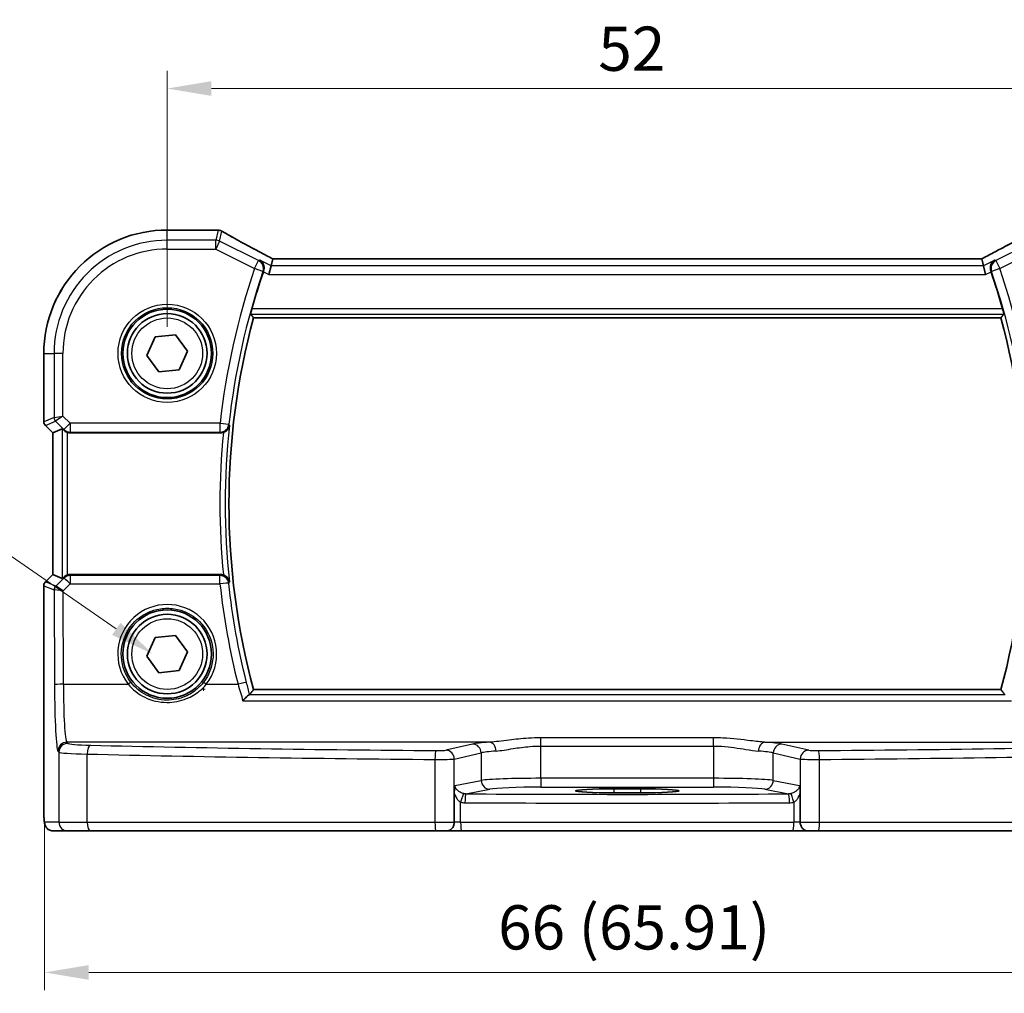
# Model space of a CAD drawing. Units: millimetres. Extents: x 14 to 2205, y 8 to 430.
# Drawn here: x 631 to 687, y 151 to 206 of the extents above; entities that cross this region are included whole.
import ezdxf

# ---------------------------------------------------------------- set-up
doc = ezdxf.new("R2010")
doc.units = ezdxf.units.MM
doc.layers.get('Defpoints').update_dxf_attribs({"lineweight": 25})
for name, color, linetype, lineweight in [('Dimension (ISO)', 7, 'Continuous', 18), ('Visible (ISO)', 7, 'Continuous', 35), ('Visible Narrow (ISO)', 7, 'Continuous', 25)]:
    doc.layers.add(name, color=color, linetype=linetype, lineweight=lineweight)
doc.styles.add('Note Text (TK)', font='txt')
doc.dimstyles.new('Default - Method 1b (TK)', dxfattribs={"dimtxt": 2.5, "dimasz": 2.5, "dimexe": 1, "dimexo": 1.5, "dimgap": 1, "dimtad": 1, "dimtoh": 1, "dimrnd": 1e-08, "dimdsep": 46, "dimtxsty": 'Note Text (TK)', "dimcen": 0.09, "dimdle": 5, "dimclrd": 100, "dimclre": 100, "dimclrt": 7, "dimadec": 1, "dimazin": 1, "dimtfac": 1, "dimtmove": 0, "dimatfit": 3, "dimfxl": 1, "dimtolj": 1, "dimlwd": -1, "dimlwe": -1, "dimarcsym": 0})

# ---------------------------------------------------------------- blocks, each defined once
blk = doc.blocks.new('*D24')
at = {"layer": 'Defpoints', "color": 0}
for p in [(691.58, 202.065), (639.58, 187.093), (691.58, 187.093)]:
    blk.add_point(p, dxfattribs=at)
at = {"layer": 'Dimension (ISO)', "color": 100}
for p, q in [((639.58, 188.593), (639.58, 203.065)), ((691.58, 188.593), (691.58, 203.065)), ((642.08, 202.065), (689.08, 202.065))]:
    blk.add_line(p, q, dxfattribs=at)
for points in [[(642.08, 202.482), (642.08, 201.648), (639.58, 202.065)], [(689.08, 202.482), (689.08, 201.648), (691.58, 202.065)]]:
    blk.add_solid(points, dxfattribs=at)
at = {"layer": 'Dimension (ISO)', "color": 7, "insert": (663.947, 204.315), "char_height": 2.5, "attachment_point": 4, "style": 'Note Text (TK)'}
blk.add_mtext('\\A1;52', dxfattribs=at)
blk = doc.blocks.new('*D27')
at = {"layer": 'Defpoints', "color": 0}
for p in [(632.645, 161.993), (698.553, 161.293), (698.553, 152.093)]:
    blk.add_point(p, dxfattribs=at)
at = {"layer": 'Dimension (ISO)', "color": 100}
for p, q in [((632.645, 160.493), (632.645, 151.093)), ((698.553, 159.793), (698.553, 151.093)), ((635.145, 152.093), (696.053, 152.093))]:
    blk.add_line(p, q, dxfattribs=at)
for points in [[(635.145, 152.509), (635.145, 151.676), (632.645, 152.093)], [(696.053, 152.509), (696.053, 151.676), (698.553, 152.093)]]:
    blk.add_solid(points, dxfattribs=at)
at = {"layer": 'Dimension (ISO)', "color": 7, "insert": (658.283, 154.641), "char_height": 2.5, "attachment_point": 4, "style": 'Note Text (TK)'}
blk.add_mtext('\\A1;66 (65.91)', dxfattribs=at)
blk = doc.blocks.new('*D47')
at = {"layer": 'Defpoints', "color": 0}
for p in [(638.759, 170.096), (644.518, 166.117)]:
    blk.add_point(p, dxfattribs=at)
at = {"layer": 'Dimension (ISO)', "color": 100}
for p, q in [((579.314, 177.203), (628.47, 177.203)), ((628.47, 177.203), (636.702, 171.516)), ((641.548, 168.106), (641.728, 168.106)), ((641.638, 168.016), (641.638, 168.196))]:
    blk.add_line(p, q, dxfattribs=at)
blk.add_solid([(636.938, 171.859), (636.465, 171.174), (638.759, 170.096)], dxfattribs=at)
at = {"layer": 'Dimension (ISO)', "color": 7, "insert": (579.314, 181.813), "char_height": 2.5, "attachment_point": 4, "style": 'Note Text (TK)'}
blk.add_mtext('\\A1; 4-M2.5 六角穴付ボルト\\P4-M2.5 Countersunk hole', dxfattribs=at)

msp = doc.modelspace()

# ---------------------------------------------------------------- linework, layer by layer
at = {"layer": 'Visible (ISO)'}
for p, q in [((639.5804, 194.0658), (642.2842, 194.0658)), ((645.4502, 192.041), (645.3323, 191.5417)), ((645.543, 192.4341), (645.4502, 192.041)), ((685.6162, 192.4348), (645.5447, 192.4348)), ((685.6179, 192.4341), (685.7106, 192.041)), ((685.7106, 192.041), (685.8285, 191.5417)), ((644.4587, 189.1034), (686.7021, 189.1034)), ((638.9053, 188.0294), (640.0541, 188.1458)), ((640.0541, 188.1458), (640.7292, 187.209)), ((638.4316, 186.9764), (638.9053, 188.0294)), ((632.6073, 183.2281), (632.6073, 187.0927)), ((640.7292, 187.209), (640.2556, 186.1559)), ((639.1068, 186.0396), (638.4316, 186.9764)), ((640.2556, 186.1559), (639.1068, 186.0396)), ((633.1073, 182.6038), (632.6952, 183.016)), ((633.108, 182.6041), (633.1073, 182.6038)), ((633.1073, 174.5816), (633.1073, 182.6038)), ((633.108, 182.6041), (633.642, 182.8253)), ((634.1024, 182.5927), (642.5926, 182.5927)), ((632.6952, 174.1694), (633.1073, 174.5816)), ((633.108, 174.5813), (633.1073, 174.5816)), ((633.108, 174.5813), (633.642, 174.3601)), ((642.5926, 174.5927), (634.1024, 174.5927)), ((632.6073, 161.2927), (632.6073, 173.9573)), ((638.4316, 169.9764), (638.9053, 171.0294)), ((638.9053, 171.0294), (640.0541, 171.1458)), ((640.0541, 171.1458), (640.7292, 170.209)), ((639.1067, 169.0396), (638.4316, 169.9764)), ((640.7292, 170.209), (640.2556, 169.1559)), ((640.2556, 169.1559), (639.1067, 169.0396)), ((686.7021, 168.0819), (644.4587, 168.0819)), ((655.8057, 160.5927), (655.8057, 162.2215)), ((664.8304, 162.473), (666.3304, 162.473)), ((666.3304, 162.2455), (664.8304, 162.2455)), ((675.3551, 162.2215), (675.3551, 160.5927)), ((633.144, 160.0927), (633.9603, 160.0927)), ((635.2361, 160.0927), (633.9603, 160.0927)), ((654.7756, 160.0927), (635.2361, 160.0927)), ((655.3395, 160.0927), (654.7756, 160.0927)), ((655.3395, 160.0927), (656.22, 160.0927)), ((674.9408, 160.0927), (656.22, 160.0927)), ((674.9408, 160.0927), (675.8213, 160.0927)), ((676.3852, 160.0927), (675.8213, 160.0927)), ((695.9248, 160.0927), (676.3852, 160.0927))]:
    msp.add_line(p, q, dxfattribs=at)
for centre, radius in [((639.5804, 187.0927), 2.5), ((639.5804, 187.0927), 2.25), ((639.5804, 170.0927), 2.5), ((639.5804, 170.0927), 2.25)]:
    msp.add_circle(centre, radius, dxfattribs=at)
for centre, radius, start, end in [((639.5804, 187.0927), 6.9731, 89.99999, 179.99999), ((642.2842, 193.5658), 0.5, 84.87504, 89.99999), ((642.4527, 193.5516), 0.5, 59.53854, 85.49246), ((683.5304, 178.5927), 40.6858, 161.20515, 164.28402), ((647.6304, 178.5927), 40.6858, 15.71597, 18.79483), ((683.5304, 178.5927), 40.4608, 164.94319, 195.0568), ((647.6304, 178.5927), 40.4608, 344.94319, 15.0568), ((632.9073, 183.2281), 0.3, 179.99999, 224.99999), ((632.9073, 173.9573), 0.3, 134.99999, 179.99999)]:
    msp.add_arc(centre, radius, start, end, dxfattribs=at)
for centre, major_axis, ratio, start_param, end_param in [((646.8436, 194.1596), (5.1796, -0.0282), 0.0473859, 3.6541305, 3.7150971), ((646.5447, 191.9348), (-1.0016, 0.4995), 0.0233861, 6.236319, 6.2886789), ((684.6162, 191.9348), (1.0016, 0.4995), 0.0233861, 6.2776917, 6.3300516), ((633.9416, 182.5246), (-0.2998, 0.3006), 0.037007, 5.4419369, 6.2679172), ((634.1019, 183.0946), (0.0758, -0.4962), 0.9961063, 5.804662, 6.1320883), ((633.9416, 174.6608), (-0.2998, -0.3006), 0.037007, 0.0152681, 0.8412484), ((634.1019, 174.0908), (0.0758, 0.4962), 0.9961063, 0.151097, 0.4785233), ((664.8304, 162.3593), (-2.1708, 0), 0.0524079, 4.712389, 7.8539816), ((666.3304, 162.3593), (2.1708, 0), 0.0524079, 4.712389, 7.8539816)]:
    msp.add_ellipse(centre, major_axis=major_axis, ratio=ratio, start_param=start_param, end_param=end_param, dxfattribs=at)
for points, knots in [([(645.5487, 192.4348), (645.3185, 192.5543), (645.0934, 192.6722), (644.6559, 192.9033), (644.4436, 193.0165), (644.0374, 193.2354), (643.8434, 193.341), (643.4773, 193.5428), (643.3051, 193.6389), (642.986, 193.8198), (642.839, 193.9045), (642.7062, 193.9826)], [-1.37042205, -1.37042205, -1.37042205, -1.37042205, -1.23767887, -1.23767887, -1.10409795, -1.10409795, -0.97051702, -0.97051702, -0.8369361, -0.8369361, -0.70335517, -0.70335517, -0.70335517, -0.70335517]), ([(688.4547, 193.9826), (688.3218, 193.9045), (688.1748, 193.8197), (687.8557, 193.6389), (687.6836, 193.5428), (687.3174, 193.341), (687.1234, 193.2353), (686.7172, 193.0165), (686.505, 192.9033), (686.0675, 192.6722), (685.8423, 192.5543), (685.6121, 192.4348)], [0.70335517, 0.70335517, 0.70335517, 0.70335517, 0.8369361, 0.8369361, 0.97051702, 0.97051702, 1.10409795, 1.10409795, 1.23767887, 1.23767887, 1.37042205, 1.37042205, 1.37042205, 1.37042205]), ([(644.809, 192.3616), (644.8099, 192.3611), (644.8108, 192.3606), (644.8681, 192.3274), (644.9189, 192.2819), (644.9962, 192.1745), (645.0254, 192.1139), (645.0545, 191.9948), (645.0601, 191.9399), (645.0533, 191.8356), (645.0441, 191.788), (645.0279, 191.7412)], [-0.000436841, -0.000436841, -0.000436841, -0.000436841, 0, 0, 0.028288101, 0.028288101, 0.053631371, 0.053631371, 0.072175834, 0.072175834, 0.087243695, 0.087243695, 0.087243695, 0.087243695]), ([(686.3518, 192.3616), (686.3509, 192.3611), (686.35, 192.3606), (686.3023, 192.333), (686.2595, 192.2971), (686.1884, 192.212), (686.159, 192.1629), (686.1184, 192.0559), (686.1059, 191.9984), (686.102, 191.8887), (686.1066, 191.8388), (686.1229, 191.7727), (686.1275, 191.7568), (686.133, 191.7412)], [-0.086838173, -0.086838173, -0.086838173, -0.086838173, -0.086405122, -0.086405122, -0.063144135, -0.063144135, -0.041086042, -0.041086042, -0.020749772, -0.020749772, -0.004989451, -0.004989451, 0, 0, 0, 0]), ([(644.2979, 189.3136), (644.2966, 189.3155), (644.2968, 189.3235), (644.3013, 189.3537), (644.306, 189.3773), (644.318, 189.4315), (644.3263, 189.4658), (644.3451, 189.5388), (644.3554, 189.5772), (644.3656, 189.6132)], [0.001150407, 0.001150407, 0.001150407, 0.001150407, 0.01135878, 0.01135878, 0.02271756, 0.02271756, 0.034323057, 0.034323057, 0.045487114, 0.045487114, 0.045487114, 0.045487114]), ([(686.7953, 189.6132), (686.8054, 189.5772), (686.8158, 189.5388), (686.8345, 189.4658), (686.8428, 189.4315), (686.8549, 189.3773), (686.8595, 189.3537), (686.864, 189.3235), (686.8642, 189.3155), (686.8629, 189.3136)], [0.138986089, 0.138986089, 0.138986089, 0.138986089, 0.150150146, 0.150150146, 0.161755642, 0.161755642, 0.173114422, 0.173114422, 0.183322795, 0.183322795, 0.183322795, 0.183322795]), ([(633.7501, 182.7332), (633.77, 182.7145), (633.7931, 182.696), (633.855, 182.6553), (633.8964, 182.6351), (633.9389, 182.6203), (633.9402, 182.6198), (633.9416, 182.6194)], [0.031435573, 0.031435573, 0.031435573, 0.031435573, 0.040642063, 0.040642063, 0.053728587, 0.053728587, 0.054152005, 0.054152005, 0.054152005, 0.054152005]), ([(642.7584, 182.6211), (642.7688, 182.6248), (642.7791, 182.6287), (642.8293, 182.6498), (642.8664, 182.6708), (642.9442, 182.727), (642.9816, 182.7644), (643.035, 182.8356), (643.054, 182.8687), (643.0837, 182.9377), (643.0941, 182.9738), (643.1001, 183.0112), (643.1003, 183.0122), (643.1004, 183.0132)], [-0.062599381, -0.062599381, -0.062599381, -0.062599381, -0.059246343, -0.059246343, -0.046061595, -0.046061595, -0.028353762, -0.028353762, -0.014376571, -0.014376571, 0, 0, 0.000382913, 0.000382913, 0.000382913, 0.000382913]), ([(633.9416, 174.566), (633.9402, 174.5656), (633.9389, 174.5651), (633.8964, 174.5503), (633.855, 174.5301), (633.7931, 174.4894), (633.77, 174.4709), (633.7501, 174.4522)], [0.147162138, 0.147162138, 0.147162138, 0.147162138, 0.147585556, 0.147585556, 0.16067208, 0.16067208, 0.169878569, 0.169878569, 0.169878569, 0.169878569]), ([(643.1004, 174.1722), (643.1003, 174.1732), (643.1001, 174.1742), (643.0923, 174.223), (643.0767, 174.2703), (643.0306, 174.3582), (643.0006, 174.3995), (642.9308, 174.4688), (642.8929, 174.4981), (642.8212, 174.5389), (642.7904, 174.553), (642.7584, 174.5643)], [-0.079897144, -0.079897144, -0.079897144, -0.079897144, -0.079519074, -0.079519074, -0.060883346, -0.060883346, -0.043085134, -0.043085134, -0.027872623, -0.027872623, -0.017682408, -0.017682408, -0.017682408, -0.017682408]), ([(643.8582, 167.456), (643.859, 167.457), (643.8598, 167.4579), (643.8957, 167.4992), (643.9309, 167.5379), (643.9988, 167.6093), (644.0317, 167.6423), (644.1027, 167.7094), (644.1397, 167.7411), (644.1928, 167.7789), (644.2116, 167.7891), (644.225, 167.7918)], [-0.080863024, -0.080863024, -0.080863024, -0.080863024, -0.08048371, -0.08048371, -0.063972247, -0.063972247, -0.047716081, -0.047716081, -0.026644637, -0.026644637, -0.010869902, -0.010869902, -0.010869902, -0.010869902]), ([(655.8057, 162.2215), (655.8057, 162.2778), (655.8068, 162.3352), (655.8119, 162.4475), (655.8161, 162.5043), (655.8288, 162.6028), (655.8355, 162.6356), (655.8417, 162.6597), (655.8418, 162.6601), (655.8419, 162.6605)], [0, 0, 0, 0, 0.016897342, 0.016897342, 0.034181784, 0.034181784, 0.04991657, 0.04991657, 0.050165899, 0.050165899, 0.050165899, 0.050165899]), ([(675.3189, 162.6605), (675.319, 162.6601), (675.3191, 162.6597), (675.3246, 162.6382), (675.3306, 162.6099), (675.3418, 162.5303), (675.3459, 162.4862), (675.3533, 162.3705), (675.3551, 162.2947), (675.3551, 162.2215)], [-0.000158907, -0.000158907, -0.000158907, -0.000158907, 0, 0, 0.008935261, 0.008935261, 0.018161161, 0.018161161, 0.032823343, 0.032823343, 0.032823343, 0.032823343]), ([(632.6073, 161.2927), (632.6073, 161.2166), (632.6079, 161.1406), (632.6104, 160.9951), (632.6123, 160.9257), (632.6171, 160.7987), (632.62, 160.7414), (632.6274, 160.6394), (632.6309, 160.5976), (632.6431, 160.5222), (632.6458, 160.4979), (632.6715, 160.4202), (632.6807, 160.3902), (632.7238, 160.3185), (632.7385, 160.2964), (632.7772, 160.2508), (632.798, 160.229), (632.8674, 160.1724), (632.9263, 160.1351), (633.0474, 160.1001), (633.0956, 160.0927), (633.144, 160.0927)], [0, 0, 0, 0, 0.3141593, 0.3141593, 0.6283185, 0.6283185, 0.9424778, 0.9424778, 1.2566371, 1.2566371, 1.4137167, 1.4137167, 1.4839557, 1.4839557, 1.5091716, 1.5091716, 1.5280377, 1.5280377, 1.555632, 1.555632, 1.5707963, 1.5707963, 1.5707963, 1.5707963]), ([(655.3395, 160.0927), (655.3408, 160.0927), (655.342, 160.0927), (655.3787, 160.093), (655.4136, 160.0971), (655.4817, 160.1132), (655.5146, 160.1252), (655.6001, 160.1683), (655.6484, 160.2067), (655.7263, 160.3004), (655.7561, 160.3539), (655.7957, 160.47), (655.8057, 160.5309), (655.8057, 160.5927)], [-0.161392444, -0.161392444, -0.161392444, -0.161392444, -0.160988774, -0.160988774, -0.14960782, -0.14960782, -0.138132717, -0.138132717, -0.118146164, -0.118146164, -0.099052571, -0.099052571, -0.080494387, -0.080494387, -0.080494387, -0.080494387]), ([(675.8213, 160.0927), (675.8201, 160.0927), (675.8188, 160.0927), (675.7821, 160.093), (675.7472, 160.0971), (675.6791, 160.1132), (675.6462, 160.1252), (675.5607, 160.1683), (675.5125, 160.2067), (675.4345, 160.3004), (675.4047, 160.3539), (675.3651, 160.4699), (675.3551, 160.5309), (675.3551, 160.5927)], [-0.00040367, -0.00040367, -0.00040367, -0.00040367, 0, 0, 0.011380954, 0.011380954, 0.022856057, 0.022856057, 0.04284261, 0.04284261, 0.061936202, 0.061936202, 0.080494387, 0.080494387, 0.080494387, 0.080494387])]:
    msp.add_open_spline(points, degree=3, knots=knots, dxfattribs=at)
for points, degree in [([(645.0279, 191.7412), (645.0232, 191.7276), (645.0185, 191.7142), (645.014, 191.7009)], 3), ([(686.1468, 191.7009), (686.1423, 191.7142), (686.1377, 191.7276), (686.133, 191.7412)], 3), ([(644.2979, 189.3136), (644.3782, 189.2085), (644.4585, 189.1037)], 2), ([(686.8629, 189.3136), (686.7826, 189.2085), (686.7023, 189.1037)], 2), ([(644.4587, 189.1034), (644.4587, 189.1034), (644.4587, 189.1035), (644.4585, 189.1037)], 3), ([(642.7584, 182.6211), (642.7051, 182.6023), (642.6491, 182.5927), (642.5926, 182.5927)], 3), ([(642.5926, 174.5927), (642.6491, 174.5927), (642.7052, 174.5831), (642.7584, 174.5643)], 3), ([(644.4585, 168.0817), (644.3499, 167.94), (644.2413, 167.7975)], 2), ([(686.7021, 168.0819), (686.7021, 168.0819), (686.7022, 168.0818), (686.7023, 168.0817)], 3), ([(686.7023, 168.0817), (686.8109, 167.94), (686.9195, 167.7975)], 2), ([(644.225, 167.7918), (644.2344, 167.7936), (644.2398, 167.7956), (644.2413, 167.7975)], 3)]:
    msp.add_open_spline(points, degree=degree, dxfattribs=at)
at = {"layer": 'Visible Narrow (ISO)'}
for p, q in [((639.5804, 194.0651), (639.5804, 194.0658)), ((639.5804, 194.0651), (642.2842, 194.0651)), ((639.5804, 193.4886), (639.5804, 194.0651)), ((642.2842, 194.0651), (642.2842, 194.0658)), ((642.4527, 194.051), (642.3199, 193.4886)), ((642.5432, 193.4359), (642.676, 193.9982)), ((642.3199, 193.4886), (639.5804, 193.4886)), ((639.5804, 192.9893), (639.5804, 193.4886)), ((642.3199, 192.9893), (642.3199, 193.4886)), ((642.5432, 193.4359), (642.3199, 192.9893)), ((644.7447, 192.3352), (642.5432, 193.4359)), ((688.6176, 193.4359), (686.4162, 192.3352)), ((639.5804, 192.9893), (642.3199, 192.9893)), ((642.3199, 192.9893), (644.5214, 191.8886)), ((686.6395, 191.8886), (688.8409, 192.9893)), ((644.5214, 191.8886), (644.7447, 192.3352)), ((645.4502, 192.041), (644.809, 192.3616)), ((685.7106, 192.041), (645.4502, 192.041)), ((645.543, 192.4341), (685.6179, 192.4341)), ((686.3518, 192.3616), (685.7106, 192.041)), ((686.4162, 192.3352), (686.6395, 191.8886)), ((644.994, 191.7275), (644.5214, 191.8886)), ((645.014, 191.7009), (645.3323, 191.5417)), ((645.3323, 191.5417), (685.8285, 191.5417)), ((685.8285, 191.5417), (686.1468, 191.7009)), ((686.6395, 191.8886), (686.1669, 191.7275)), ((644.2979, 189.3136), (686.8629, 189.3136)), ((686.7953, 189.6132), (644.3656, 189.6132)), ((686.7023, 189.1037), (644.4585, 189.1037)), ((632.608, 187.0927), (632.6073, 187.0927)), ((632.608, 183.2282), (632.608, 187.0927)), ((632.608, 187.0927), (633.1845, 187.0927)), ((633.1845, 187.0927), (633.1845, 183.467)), ((633.6838, 187.0927), (633.1845, 187.0927)), ((633.6838, 183.5497), (633.6838, 187.0927)), ((632.6073, 183.2281), (632.608, 183.2282)), ((633.1845, 183.467), (632.608, 183.2282)), ((632.6957, 183.0164), (633.2722, 183.2552)), ((633.1845, 183.467), (633.6838, 183.5497)), ((633.6838, 183.5497), (633.2722, 183.2552)), ((633.2722, 183.2552), (633.7421, 182.7853)), ((634.0952, 183.1383), (633.6838, 183.5497)), ((633.7421, 182.7853), (634.0952, 183.1383)), ((642.5691, 183.1383), (634.0952, 183.1383)), ((634.0952, 183.1383), (634.0952, 182.6402)), ((642.5691, 182.6402), (642.5691, 183.1383)), ((642.5691, 183.1383), (643.0654, 183.0833)), ((632.6957, 183.0164), (632.6952, 183.016)), ((633.108, 182.6041), (632.6957, 183.0164)), ((633.108, 174.5813), (633.108, 182.6041)), ((633.642, 182.8253), (633.642, 174.3601)), ((633.7421, 182.7853), (633.7501, 182.7332)), ((633.9416, 174.566), (633.9416, 182.6194)), ((634.0952, 182.6402), (642.5691, 182.6402)), ((634.1024, 182.5927), (634.0952, 182.6402)), ((632.6957, 174.169), (633.108, 174.5813)), ((633.74, 174.3865), (633.282, 173.9264)), ((633.7501, 174.4522), (633.74, 174.3865)), ((634.0931, 174.5315), (634.1024, 174.5927)), ((634.0931, 174.5315), (634.0931, 174.0639)), ((642.5625, 174.5315), (634.0931, 174.5315)), ((642.5625, 174.0639), (642.5625, 174.5315)), ((632.608, 173.9572), (632.6073, 173.9573)), ((632.608, 161.2927), (632.608, 173.9572)), ((632.608, 173.9572), (633.1937, 173.7146)), ((632.6952, 174.1694), (632.6957, 174.169)), ((633.2814, 173.9264), (632.6957, 174.169)), ((633.1937, 173.7146), (633.2108, 168.3569)), ((633.6932, 173.6623), (634.0931, 174.0639)), ((633.7101, 168.3874), (633.6932, 173.6623)), ((634.0931, 174.0639), (642.5625, 174.0639)), ((633.7101, 168.3874), (637.3716, 168.3874)), ((641.7892, 168.3874), (643.5818, 168.3874)), ((644.4585, 168.0817), (686.7023, 168.0817)), ((686.9358, 167.7918), (644.225, 167.7918)), ((643.8582, 167.456), (687.3026, 167.456)), ((660.7063, 164.8911), (660.7063, 165.3548)), ((670.4545, 165.3548), (660.7063, 165.3548)), ((670.4545, 164.8911), (670.4545, 165.3548)), ((633.9603, 165.0449), (633.9066, 165.1076)), ((657.8005, 165.1076), (633.9066, 165.1076)), ((656.8426, 165.0028), (655.3228, 164.6559)), ((660.7063, 164.8911), (670.4545, 164.8911)), ((660.7063, 163.0672), (660.7063, 164.8911)), ((670.4545, 164.8911), (670.4545, 163.0672)), ((673.3604, 165.1076), (697.2542, 165.1076)), ((675.8381, 164.6558), (674.3182, 165.0028)), ((633.4073, 164.6085), (633.461, 164.5459)), ((633.461, 164.5459), (633.461, 160.5927)), ((635.0557, 160.5927), (635.0557, 164.4382)), ((655.8057, 164.1568), (657.3255, 164.5037)), ((657.3255, 164.5037), (657.3255, 162.9506)), ((673.8353, 164.5037), (675.3551, 164.1568)), ((673.8353, 162.9506), (673.8353, 164.5037)), ((654.7114, 164.1344), (654.7114, 160.5927)), ((655.8057, 162.2215), (655.8057, 164.1568)), ((675.3551, 164.1568), (675.3551, 162.2215)), ((676.4495, 160.5927), (676.4495, 164.1344)), ((660.7063, 163.0672), (660.7063, 162.5679)), ((670.4545, 163.0672), (660.7063, 163.0672)), ((670.4545, 163.0672), (670.4545, 162.5679)), ((655.8419, 162.6605), (657.3255, 162.9506)), ((660.7063, 162.5679), (670.4545, 162.5679)), ((673.8353, 162.9506), (675.3189, 162.6605)), ((656.4615, 162.1879), (657.8085, 162.4513)), ((664.8304, 162.473), (664.8304, 162.2455)), ((666.3304, 162.473), (666.3304, 162.2455)), ((673.3523, 162.4513), (674.6993, 162.1879)), ((656.1637, 160.5927), (656.1637, 161.7194)), ((674.9971, 161.7194), (674.9971, 160.5927)), ((632.608, 161.2927), (632.6073, 161.2927)), ((633.461, 160.5927), (632.6447, 160.5927)), ((633.461, 160.5927), (635.0557, 160.5927)), ((635.0557, 160.5927), (654.7114, 160.5927)), ((654.7114, 160.5927), (655.8057, 160.5927)), ((656.1637, 160.5927), (655.8057, 160.5927)), ((656.1637, 160.5927), (674.9971, 160.5927)), ((675.3551, 160.5927), (674.9971, 160.5927)), ((675.3551, 160.5927), (676.4495, 160.5927)), ((676.4495, 160.5927), (696.1051, 160.5927))]:
    msp.add_line(p, q, dxfattribs=at)
for centre, radius in [((639.5804, 187.0927), 2.7804), ((639.5804, 187.0927), 2.5806), ((639.5804, 187.0927), 2), ((639.5804, 170.0927), 2)]:
    msp.add_circle(centre, radius, dxfattribs=at)
for centre, radius, start, end in [((639.5804, 187.0927), 6.9724, 89.99999, 179.99999), ((639.5804, 187.0927), 6.3959, 89.99999, 179.99999), ((639.5804, 187.0927), 5.8966, 89.99999, 179.99999), ((683.5304, 178.5927), 41.2127, 161.17873, 173.66754), ((683.5304, 178.5927), 40.7134, 161.17873, 173.66754), ((647.6304, 178.5927), 40.7134, 6.33245, 18.82125), ((647.6304, 178.5927), 41.2127, 6.33245, 18.82125), ((683.5304, 178.5927), 40.461, 164.94289, 195.05709), ((647.6304, 178.5927), 40.461, 344.94289, 15.05709), ((683.5304, 178.5927), 40.9705, 174.3573, 185.64268), ((683.5304, 178.5927), 40.6709, 173.76025, 186.23973)]:
    msp.add_arc(centre, radius, start, end, dxfattribs=at)
for centre, major_axis, ratio, start_param, end_param in [((642.2842, 193.5658), (0.0447, 0.498), 0.8625166, 0, 0.1036102), ((647.0329, 194.2105), (5.5, 0), 0.0524078, 3.6704203, 3.7282925), ((642.4527, 193.5516), (0.0393, 0.4985), 0.8319802, 0, 0.0944726), ((642.4527, 193.5516), (0.4866, -0.1149), 0.9985533, 1.339296, 1.8022966), ((642.4527, 193.5516), (0.2535, 0.431), 0.7918542, 0, 0.0858021), ((647.2562, 191.8865), (-5.4985, 2.7568), 0.0468492, 0.6101846, 1.2783023), ((683.9046, 191.8865), (5.4985, 2.7568), 0.0468492, 5.004883, 5.6730007), ((642.3199, 192.9893), (-0.4866, 0.1149), 0.9985533, 4.4808887, 4.9438893), ((644.5214, 191.8886), (-0.1898, 0.4626), 0.9975883, 3.9957643, 5.4290137), ((686.6395, 191.8886), (-0.1898, -0.4626), 0.9975883, 3.9957643, 5.4290137), ((632.9076, 183.2282), (-0.1148, 0.2772), 0.998395, 1.1786648, 1.9629278), ((633.4841, 183.467), (0.1148, -0.2772), 0.998395, 4.3202575, 5.1045205), ((634.0952, 183.1383), (-0.4943, -0.0755), 0.9961063, 0.6355822, 1.4196993), ((642.5691, 183.1383), (0.4487, 0.2206), 0.9952811, 4.2572523, 5.71351), ((634.0931, 174.0334), (0.4943, -0.0755), 0.9961063, 1.7218933, 2.5060105), ((634.0931, 174.0334), (-0.3544, 0.3527), 0.043306, 4.755472, 6.2307762), ((642.5625, 174.0334), (0.4487, -0.2205), 0.9952822, 0.569749, 2.0256978), ((632.9076, 173.9572), (0.1148, 0.2772), 0.998395, 1.1786648, 1.9629278), ((633.4932, 173.7146), (0.1148, 0.2772), 0.998395, 1.1786648, 1.9629278), ((633.6923, 173.9154), (-0.4994, -0.2012), 0.0059406, 6.1851257, 6.2283556), ((633.4939, 173.7146), (-0.0664, 0.2926), 0.995204, 0.564524, 1.3461436), ((633.6932, 173.6317), (-0.5002, 0.0814), 0.0594488, 4.7220602, 6.1973644), ((633.4805, 174.1272), (-0.1992, -0.2007), 0.0371952, 0.0152468, 0.0584767), ((633.6932, 173.6317), (-0.4128, 0.294), 0.0490894, 4.7473338, 6.2226381), ((642.5625, 174.0334), (0.4971, 0.0537), 0.0606965, 0.0524567, 1.5642374), ((683.5304, 178.4911), (0, -41.2067), 0.9999949, 4.8200352, 4.9601117), ((639.5804, 170.0989), (0, 2.7943), 0.9999977, 4.0531563, 8.5132143), ((633.7101, 168.3569), (-0.5, -0.0016), 0.0610482, 4.7121933, 6.2307275), ((633.4201, 168.6011), (0, -4), 0.0524078, 4.7734755, 6.2220988), ((633.9194, 168.6011), (0, 3.5), 0.0598946, 1.6318829, 3.0805061), ((637.3716, 168.3752), (0.1581, 0.1225), 0.0482904, 0.0349474, 1.5333948), ((641.7892, 168.3752), (-0.1581, 0.1225), 0.0482904, 4.7497905, 6.2482379), ((643.5818, 168.3569), (0.4847, 0.1226), 0.0591916, 0.0524519, 1.5558269), ((633.9066, 164.6085), (-0.3797, -0.3253), 0.996772, 4.0055231, 5.5731244), ((633.9603, 164.5459), (-0.3797, -0.3253), 0.996772, 4.0055231, 5.5731244), ((635.9575, 165.0513), (-2, 0), 0.0611626, 0.0523599, 1.201743), ((635.2361, 164.4382), (0.0118, 0.4999), 0.3606449, 0.0655002, 1.5793276), ((665.5804, 169.7357), (-84.1187, 0), 0.0611626, 1.201743, 1.4419929), ((660.7063, 164.9394), (-4, 0), 0.0611626, 5.5255355, 6.0213859), ((656.8426, 164.5037), (-0.1113, 0.4875), 0.9642446, 4.4957429, 6.0507381), ((657.8005, 164.6085), (-0.0323, 0.499), 0.7257371, 4.665501, 6.1943315), ((673.3604, 164.6085), (0.0323, 0.499), 0.7257371, 0.0888538, 1.6176843), ((670.4545, 164.9394), (-4, 0), 0.0611626, 3.403392, 3.8992424), ((674.3182, 164.5037), (0.1113, 0.4875), 0.9642446, 0.2324472, 1.7874424), ((665.5804, 169.7357), (-84.1187, 0), 0.0611626, 1.6995997, 1.9398497), ((635.9575, 164.5523), (2.5, 0), 0.0489301, 3.1939525, 4.3433356), ((665.5804, 169.2367), (84.6187, 0), 0.0608012, 4.3433356, 4.5835856), ((654.7756, 164.1344), (0.004, 0.5), 0.1284436, 0.0615974, 1.5718138), ((654.8398, 164.6638), (-0.5, 0), 0.0611626, 1.4419929, 2.8797933), ((655.3228, 164.1568), (-0.1113, 0.4875), 0.9642446, 4.4957429, 6.0507381), ((660.7063, 164.4404), (3.5, 0), 0.0699001, 2.3839429, 2.8797933), ((670.4545, 164.4404), (3.5, 0), 0.0699001, 0.2617994, 0.7576498), ((675.8381, 164.1568), (0.1113, 0.4875), 0.9642446, 0.2324472, 1.7874424), ((676.321, 164.6638), (-0.5, 0), 0.0611626, 0.2617994, 1.6995997), ((676.3852, 164.1344), (-0.004, 0.5), 0.1284436, 4.7113715, 6.2215879), ((665.5804, 169.2367), (84.6187, 0), 0.0608012, 4.8411924, 5.0814424), ((654.8398, 164.1647), (1, 0), 0.0305813, 4.5835856, 6.0213859), ((676.321, 164.1647), (1, 0), 0.0305813, 3.403392, 4.8411924), ((660.7063, 162.9099), (-3.5, 0), 0.044921, 4.712389, 6.0213859), ((670.4545, 162.9099), (-3.5, 0), 0.044921, 3.403392, 4.712389), ((657.8085, 162.9506), (0.096, -0.4907), 0.9646906, 4.5258991, 6.0831494), ((660.7063, 162.4106), (3, 0), 0.0524078, 1.5707963, 2.8797933), ((670.4545, 162.4106), (3, 0), 0.0524078, 0.2617994, 1.5707963), ((673.3523, 162.9506), (-0.096, -0.4907), 0.9646906, 0.2000359, 1.7572863), ((656.22, 161.7194), (0.1231, 0.4846), 0.1091928, 0.113851, 1.5985167), ((656.4615, 161.6886), (0.0029, 0.5), 0.1097077, 0.0526781, 1.5714309), ((665.5804, 166.5176), (-83.1187, 0), 0.0524078, 1.4608655, 1.6807271), ((674.6993, 161.6885), (-0.0029, 0.5), 0.1097077, 4.7117544, 6.2305072), ((674.9408, 161.7194), (-0.1231, 0.4846), 0.1091928, 4.6846686, 6.1693343), ((665.5804, 166.0183), (83.6187, 0), 0.0520944, 4.6024582, 4.8223198), ((632.6447, 161.2927), (0, 0.7), 0.0524078, 1.5707963, 3.1415927), ((633.144, 160.5927), (0, -0.5), 0.9986295, 4.712389, 6.2831853), ((633.9603, 160.5927), (0, -0.5), 0.9986295, 4.712389, 6.2831853), ((635.2361, 160.5927), (0, -0.5), 0.3607327, 4.712389, 6.2831853), ((654.7756, 160.5927), (0, -0.5), 0.1284475, 4.712389, 6.2831853), ((656.22, 160.5927), (0, -0.5), 0.112615, 4.712389, 6.2831853), ((674.9408, 160.5927), (0, -0.5), 0.112615, 0, 1.5707963), ((676.3852, 160.5927), (0, -0.5), 0.1284475, 0, 1.5707963)]:
    msp.add_ellipse(centre, major_axis=major_axis, ratio=ratio, start_param=start_param, end_param=end_param, dxfattribs=at)
for points, knots in [([(644.809, 192.3616), (644.7882, 192.3531), (644.7674, 192.3446), (644.7466, 192.336), (644.746, 192.3357), (644.7453, 192.3355), (644.7447, 192.3352)], [1.10529951, 1.10529951, 1.10529951, 1.10529951, 1.20247542, 1.20247542, 1.20247542, 1.20554138, 1.20554138, 1.20554138, 1.20554138]), ([(686.4162, 192.3352), (686.4153, 192.3356), (686.4143, 192.336), (686.4134, 192.3363), (686.3929, 192.3448), (686.3723, 192.3532), (686.3518, 192.3616)], [-1.20554138, -1.20554138, -1.20554138, -1.20554138, -1.20122064, -1.20122064, -1.20122064, -1.10529951, -1.10529951, -1.10529951, -1.10529951]), ([(644.994, 191.7275), (644.9946, 191.7278), (644.9953, 191.7281), (644.9959, 191.7283), (645.0065, 191.7326), (645.0171, 191.7369), (645.0277, 191.7411)], [-1.205541383, -1.205541383, -1.205541383, -1.205541383, -1.202475419, -1.202475419, -1.202475419, -1.152797351, -1.152797351, -1.152797351, -1.152797351]), ([(686.1331, 191.7411), (686.1434, 191.737), (686.1538, 191.7328), (686.1641, 191.7286), (686.165, 191.7283), (686.1659, 191.7279), (686.1669, 191.7275)], [1.152797351, 1.152797351, 1.152797351, 1.152797351, 1.201220645, 1.201220645, 1.201220645, 1.205541383, 1.205541383, 1.205541383, 1.205541383]), ([(642.5691, 182.6402), (642.5734, 182.6315), (642.5777, 182.6228), (642.582, 182.614), (642.5855, 182.6069), (642.589, 182.5998), (642.5926, 182.5927)], [-1.02007598987, -1.02007598987, -1.02007598987, -1.02007598987, -1.01956336943, -1.01956336943, -1.01956336943, -1.01914605822, -1.01914605822, -1.01914605822, -1.01914605822]), ([(643.0881, 183.0378), (643.0849, 183.0443), (643.0816, 183.0508), (643.0783, 183.0573), (643.074, 183.066), (643.0697, 183.0746), (643.0654, 183.0833)], [1.01917585063, 1.01917585063, 1.01917585063, 1.01917585063, 1.01956336943, 1.01956336943, 1.01956336943, 1.02007598987, 1.02007598987, 1.02007598987, 1.02007598987]), ([(642.5926, 174.5927), (642.5881, 174.5837), (642.5837, 174.5747), (642.5793, 174.5658), (642.5737, 174.5543), (642.5681, 174.5429), (642.5625, 174.5315)], [1.0191460582, 1.0191460582, 1.0191460582, 1.0191460582, 1.0196727783, 1.0196727783, 1.0196727783, 1.0203420816, 1.0203420816, 1.0203420816, 1.0203420816]), ([(643.0587, 174.0886), (643.0643, 174.0999), (643.07, 174.1112), (643.0756, 174.1225), (643.0798, 174.1309), (643.0839, 174.1392), (643.0881, 174.1476)], [-1.0203420816, -1.0203420816, -1.0203420816, -1.0203420816, -1.0196727783, -1.0196727783, -1.0196727783, -1.0191758506, -1.0191758506, -1.0191758506, -1.0191758506]), ([(637.5294, 168.4979), (637.4204, 168.6386), (637.3259, 168.7906), (637.0119, 169.4353), (636.9322, 169.9946), (637.1145, 171.0564), (637.3756, 171.5563), (638.0539, 172.225), (638.4195, 172.4436), (639.0627, 172.6421), (639.3215, 172.6812), (639.5804, 172.6812), (639.8393, 172.6812), (640.0981, 172.6421), (640.7413, 172.4436), (641.107, 172.225), (641.7852, 171.5563), (642.0463, 171.0564), (642.2287, 169.9946), (642.1489, 169.4353), (641.8349, 168.7906), (641.7404, 168.6386), (641.6314, 168.4979)], [-2.230029, -2.230029, -2.230029, -2.230029, -2.0242125, -2.0242125, -1.4008686, -1.4008686, -0.7784386, -0.7784386, -0.2993995, -0.2993995, 0, 0, 0, 0.2993995, 0.2993995, 0.7784386, 0.7784386, 1.4008686, 1.4008686, 2.0242125, 2.0242125, 2.230029, 2.230029, 2.230029, 2.230029]), ([(637.3716, 168.3874), (637.6241, 168.0791), (637.9463, 167.8258), (638.6942, 167.4621), (639.1267, 167.3604), (639.9442, 167.3552), (640.3261, 167.429), (640.9433, 167.6795), (641.1926, 167.8281), (641.5504, 168.1234), (641.6767, 168.2501), (641.7892, 168.3874)], [-0.51247565, -0.51247565, -0.51247565, -0.51247565, -0.38864836, -0.38864836, -0.258094, -0.258094, -0.14338556, -0.14338556, -0.05514829, -0.05514829, 0, 0, 0, 0]), ([(641.6314, 168.4979), (641.527, 168.3631), (641.4097, 168.2387), (641.0775, 167.9487), (640.8461, 167.8027), (640.273, 167.5566), (639.9183, 167.4841), (639.159, 167.4892), (638.7573, 167.5892), (638.0629, 167.9465), (637.7638, 168.1952), (637.5294, 168.4979)], [0, 0, 0, 0, 0.05514829, 0.05514829, 0.14338556, 0.14338556, 0.258094, 0.258094, 0.38864836, 0.38864836, 0.51247565, 0.51247565, 0.51247565, 0.51247565]), ([(660.7063, 165.3548), (660.4671, 165.3548), (660.2279, 165.347), (659.6175, 165.3099), (659.2533, 165.2703), (658.4995, 165.1784), (658.1211, 165.1257), (657.8005, 165.1076)], [0, 0, 0, 0, 0.07174872, 0.07174872, 0.18654666, 0.18654666, 0.32666756, 0.32666756, 0.32666756, 0.32666756]), ([(673.3604, 165.1076), (673.12, 165.1212), (672.8471, 165.1543), (672.0775, 165.2502), (671.5429, 165.3168), (670.8117, 165.3505), (670.6331, 165.3548), (670.4545, 165.3548)], [-0.32667537, -0.32667537, -0.32667537, -0.32667537, -0.22163604, -0.22163604, -0.0535731, -0.0535731, 0, 0, 0, 0]), ([(658.1637, 164.6085), (658.4443, 164.6292), (658.7753, 164.6894), (659.4349, 164.7945), (659.7536, 164.8398), (660.2877, 164.8822), (660.497, 164.8911), (660.7063, 164.8911)], [-0.32666756, -0.32666756, -0.32666756, -0.32666756, -0.18654666, -0.18654666, -0.07174872, -0.07174872, 0, 0, 0, 0]), ([(670.4545, 164.8911), (670.6108, 164.8911), (670.7671, 164.8862), (671.4068, 164.8476), (671.8746, 164.7715), (672.548, 164.6619), (672.7868, 164.624), (672.9971, 164.6085)], [0, 0, 0, 0, 0.0535731, 0.0535731, 0.22163604, 0.22163604, 0.32667537, 0.32667537, 0.32667537, 0.32667537]), ([(656.3363, 162.2024), (656.3099, 162.2087), (656.2834, 162.2167), (656.2152, 162.2415), (656.1742, 162.2606), (656.085, 162.3107), (656.0384, 162.3436), (655.974, 162.4004), (655.9526, 162.4219), (655.9332, 162.4446), (655.9165, 162.4642), (655.9013, 162.4847), (655.8669, 162.5411), (655.8507, 162.5793), (655.8426, 162.6337), (655.8417, 162.6471), (655.8419, 162.6605)], [-0.09252936, -0.09252936, -0.09252936, -0.09252936, -0.07668542, -0.07668542, -0.05133513, -0.05133513, -0.01837975, -0.01837975, 0, 0, 0, 0.01582038, 0.01582038, 0.04113298, 0.04113298, 0.049162, 0.049162, 0.049162, 0.049162]), ([(675.3189, 162.6605), (675.3191, 162.646), (675.318, 162.6315), (675.3092, 162.5768), (675.2931, 162.5394), (675.2591, 162.484), (675.2441, 162.4639), (675.2276, 162.4446), (675.2055, 162.4187), (675.1808, 162.3944), (675.1151, 162.3385), (675.0719, 162.3085), (674.9866, 162.2606), (674.9456, 162.2415), (674.8775, 162.2167), (674.8509, 162.2087), (674.8246, 162.2024)], [-0.04915798, -0.04915798, -0.04915798, -0.04915798, -0.0404619, -0.0404619, -0.01556227, -0.01556227, 0, 0, 0, 0.02095539, 0.02095539, 0.05133514, 0.05133514, 0.07668543, 0.07668543, 0.09252936, 0.09252936, 0.09252936, 0.09252936]), ([(655.8057, 162.2215), (655.8214, 162.1745), (655.839, 162.1301), (655.8929, 162.0124), (655.9329, 161.944), (656.0121, 161.8398), (656.0494, 161.8003), (656.1131, 161.7489), (656.1383, 161.7323), (656.1637, 161.7194)], [0, 0, 0, 0, 0.018379752, 0.018379752, 0.051335131, 0.051335131, 0.076685423, 0.076685423, 0.092529356, 0.092529356, 0.092529356, 0.092529356]), ([(656.4615, 162.1879), (656.4404, 162.1878), (656.4193, 162.189), (656.3774, 162.1939), (656.3567, 162.1975), (656.3363, 162.2024)], [-0.024555104, -0.024555104, -0.024555104, -0.024555104, -0.012277552, -0.012277552, 0, 0, 0, 0]), ([(674.8246, 162.2024), (674.8042, 162.1975), (674.7834, 162.1939), (674.7416, 162.189), (674.7205, 162.1878), (674.6993, 162.1879)], [-0.024555104, -0.024555104, -0.024555104, -0.024555104, -0.012277552, -0.012277552, 0, 0, 0, 0]), ([(674.9971, 161.7194), (675.0226, 161.7323), (675.0478, 161.7489), (675.1114, 161.8003), (675.1487, 161.8398), (675.2244, 161.9394), (675.2617, 162.0018), (675.3168, 162.1177), (675.3372, 162.168), (675.3551, 162.2215)], [-0.092529363, -0.092529363, -0.092529363, -0.092529363, -0.07668543, -0.07668543, -0.051335138, -0.051335138, -0.020955394, -0.020955394, 0, 0, 0, 0]), ([(656.1637, 161.7194), (656.2034, 161.7094), (656.2436, 161.7018), (656.3248, 161.6915), (656.3657, 161.6888), (656.4066, 161.6886)], [0, 0, 0, 0, 0.012277552, 0.012277552, 0.024555104, 0.024555104, 0.024555104, 0.024555104]), ([(674.7542, 161.6885), (674.7951, 161.6888), (674.836, 161.6915), (674.9172, 161.7018), (674.9575, 161.7094), (674.9971, 161.7194)], [0, 0, 0, 0, 0.012277552, 0.012277552, 0.024555104, 0.024555104, 0.024555104, 0.024555104])]:
    msp.add_open_spline(points, degree=3, knots=knots, dxfattribs=at)
for points in [[(645.0279, 191.7412), (645.0278, 191.7412), (645.0278, 191.7412), (645.0277, 191.7411)], [(686.133, 191.7412), (686.133, 191.7412), (686.133, 191.7411), (686.1331, 191.7411)], [(643.0881, 183.0378), (643.0922, 183.0296), (643.0963, 183.0214), (643.1004, 183.0132)], [(644.0655, 168.4808), (643.5995, 170.3235), (643.2628, 172.1989), (643.0587, 174.0886)], [(643.1004, 174.1722), (643.0963, 174.164), (643.0922, 174.1558), (643.0881, 174.1476)], [(643.5818, 168.3874), (643.6735, 168.0703), (643.7669, 167.7563), (643.8582, 167.456)], [(644.2413, 167.7975), (644.1827, 168.0217), (644.1237, 168.2505), (644.0655, 168.4808)]]:
    msp.add_open_spline(points, degree=3, dxfattribs=at)

# ---------------------------------------------------------------- dimensions: what is measured, and where the dimension line sits
at = {"layer": 'Dimension (ISO)', "color": 100}
dim = msp.add_linear_dim(base=(691.5804, 202.0651), p1=(639.5804, 187.0927), p2=(691.5804, 187.0927), angle=180, dimstyle='Default - Method 1b (TK)', override={"dimtoh": 0, "dimtofl": 0, "dimatfit": 1}, dxfattribs=at)
dim.commit()
dim.dimension.update_dxf_attribs({"geometry": '*D24', "text_midpoint": (665.5804, 202.0651), "dimtype": 160})
dim = msp.add_diameter_dim_2p(p1=(644.5179, 166.1169), p2=(638.7586, 170.0956), text=' 4-M2.5 六角穴付ボルト\\P4-M2.5 Countersunk hole', dimstyle='Default - Method 1b (TK)', override={"dimtih": 1, "dimlfac": 1, "dimtofl": 0}, dxfattribs=at)
dim.commit()
dim.dimension.update_dxf_attribs({"geometry": '*D47', "text_midpoint": (598.3765, 177.2029), "dimtype": 163})
dim = msp.add_linear_dim(base=(698.5528, 152.0927), p1=(632.6447, 161.9927), p2=(698.5528, 161.2927), text='66 (<>)', dimstyle='Default - Method 1b (TK)', override={"dimtoh": 0, "dimtofl": 0, "dimatfit": 1}, dxfattribs=at)
dim.commit()
dim.dimension.update_dxf_attribs({"geometry": '*D27', "text_midpoint": (665.5988, 152.0927), "dimtype": 160})

doc.saveas('drawing.dxf')
